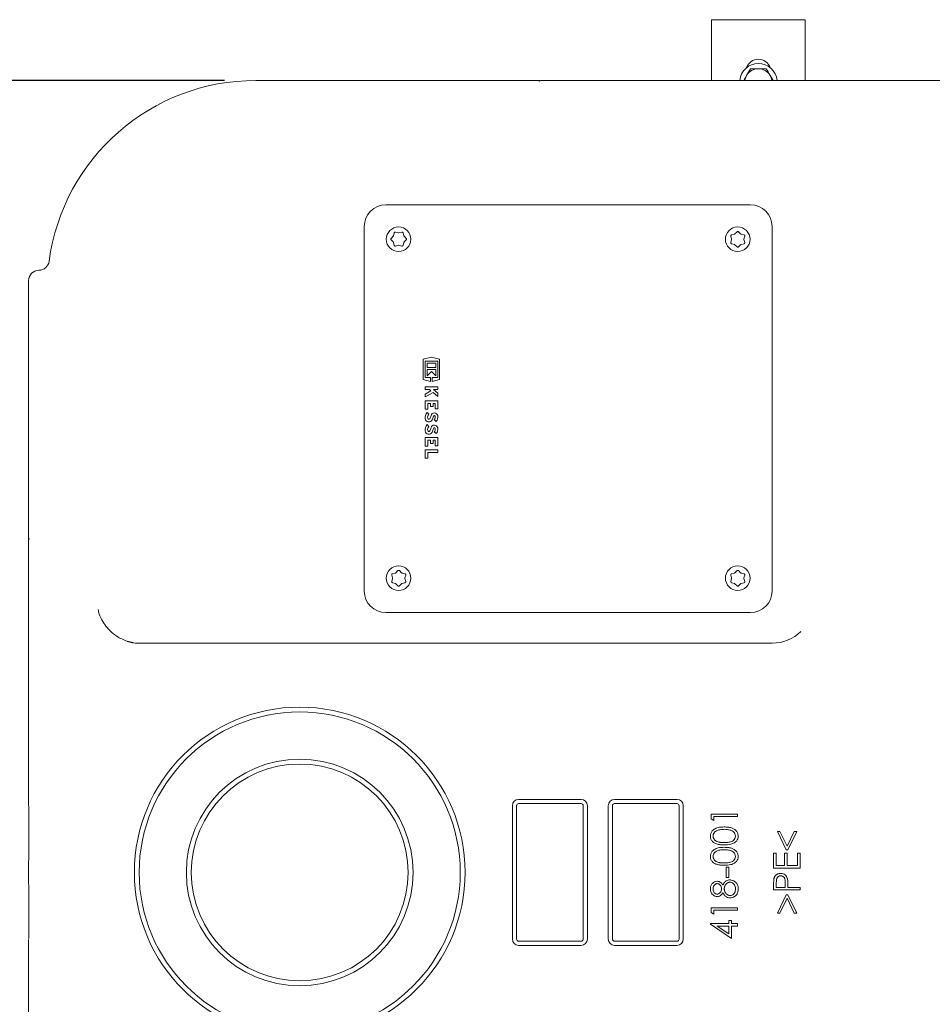
# Model space of a CAD drawing. Units: millimetres. Extents: x 1348 to 3202, y 400 to 2965.
# Drawn here: x 1847 to 2284, y 917 to 1390 of the extents above; entities that cross this region are included whole.
import ezdxf

# ---------------------------------------------------------------- set-up
doc = ezdxf.new("R2010")
doc.units = ezdxf.units.MM
doc.header["$LTSCALE"] = 15
doc.layers.add('MAßLINIE_MAßZEICHNUNGEN', color=7, linetype='Continuous')
doc.styles.add('SLDTEXTSTYLE0', font='TXT', dxfattribs={"width": 0.7})
doc.dimstyles.new('SLDDIMSTYLE0', dxfattribs={"dimtxt": 79.375, "dimasz": 52.5, "dimexe": 0, "dimexo": 0.0625, "dimgap": 19.84375, "dimtad": 0, "dimdec": 0, "dimrnd": 1e-09, "dimzin": 12, "dimdsep": 46, "dimtxsty": 'SLDTEXTSTYLE0', "dimsah": 1, "dimcen": 0.09, "dimadec": 0, "dimazin": 3, "dimtfac": 1, "dimtdec": 0, "dimtmove": 0, "dimatfit": 0, "dimfxl": 0, "dimfrac": 2, "dimtolj": 1, "dimtzin": 12, "dimarcsym": 0})
doc.dimstyles.new('SLDDIMSTYLE1', dxfattribs={"dimtxt": 79.375, "dimasz": 52.5, "dimexe": 0, "dimexo": 0.0625, "dimgap": 19.84375, "dimtad": 0, "dimdec": 0, "dimrnd": 1e-09, "dimzin": 12, "dimdsep": 46, "dimtxsty": 'SLDTEXTSTYLE0', "dimsah": 1, "dimcen": 0.09, "dimadec": 0, "dimazin": 3, "dimtfac": 1, "dimtdec": 0, "dimtofl": 0, "dimtmove": 0, "dimatfit": 3, "dimfxl": 0, "dimfrac": 2, "dimtolj": 1, "dimtzin": 12, "dimarcsym": 0})

# ---------------------------------------------------------------- blocks, each defined once
blk = doc.blocks.new('_D_5')
at = {"layer": 'MAßLINIE_MAßZEICHNUNGEN', "color": 7}
for p, q in [((1944.76, 1360.71), (1376.85, 1360.71)), ((1391.85, 1360.71), (1391.85, 1084.44)), ((1391.85, 600.71), (1391.85, 908.94)), ((1944.76, 600.71), (1376.85, 600.71))]:
    blk.add_line(p, q, dxfattribs=at)
for points in [[(1391.85, 1360.71), (1369.35, 1308.21), (1414.35, 1308.21)], [(1391.85, 600.71), (1414.35, 653.21), (1369.35, 653.21)]]:
    blk.add_solid(points, dxfattribs=at)
at = {"layer": 'MAßLINIE_MAßZEICHNUNGEN', "color": 7, "insert": (1349.36, 908.94), "char_height": 79.375, "attachment_point": 1, "rotation": 90, "style": 'SLDTEXTSTYLE0'}
blk.add_mtext('760', dxfattribs=at)
blk = doc.blocks.new('_D_7')
at = {"layer": 'MAßLINIE_MAßZEICHNUNGEN', "color": 7}
for p, q in [((1608.56, 792.83), (1608.56, 904.14)), ((1930.84, 792.83), (1593.56, 792.83)), ((1930.84, 718.59), (1593.56, 718.59)), ((1608.56, 718.59), (1608.56, 628.59))]:
    blk.add_line(p, q, dxfattribs=at)
for points in [[(1608.56, 792.83), (1631.06, 845.33), (1586.06, 845.33)], [(1608.56, 718.59), (1586.06, 666.09), (1631.06, 666.09)]]:
    blk.add_solid(points, dxfattribs=at)
at = {"layer": 'MAßLINIE_MAßZEICHNUNGEN', "color": 7, "char_height": 79.375, "attachment_point": 1, "rotation": 90, "style": 'SLDTEXTSTYLE0'}
for s, insert in [('DN 70', (1506.24, 904.14)), ('75', (1625.89, 1056.64)), ('OD', (1625.89, 907.01))]:
    blk.add_mtext(s, dxfattribs=dict(at, insert=insert))

msp = doc.modelspace()

# ---------------------------------------------------------------- linework, layer by layer
at = {"color": 7, "linetype": 'Continuous', "lineweight": 18}
for p, q in [((2223.34, 1389.87), (2178.34, 1389.87)), ((2178.34, 1360.71), (2178.34, 1389.87)), ((2223.34, 1360.71), (2223.34, 1389.87)), ((2197.09, 1366.37), (2195.21, 1363.12)), ((1959.76, 1360.71), (1970.85, 1360.71)), ((1970.85, 1360.71), (1988.33, 1360.71)), ((1988.33, 1360.71), (2033.22, 1360.71)), ((2033.22, 1360.71), (2095.54, 1360.71)), ((2096.14, 1360.71), (2095.54, 1360.71)), ((2096.14, 1360.71), (2158.46, 1360.71)), ((2158.46, 1360.71), (2203.35, 1360.71)), ((2203.35, 1360.71), (2220.83, 1360.71)), ((2207.86, 1360.71), (2206.47, 1363.12)), ((2220.83, 1360.71), (2569.76, 1360.71)), ((2022.1, 1301.01), (2197.1, 1301.01)), ((2011.8, 1290.71), (2011.8, 1115.71)), ((2207.4, 1115.71), (2207.4, 1290.71)), ((2025.68, 1285.95), (2024.67, 1284.94)), ((2025.9, 1286.35), (2025.74, 1286.12)), ((2026.18, 1287.56), (2025.81, 1286.18)), ((2028.18, 1287.54), (2026.8, 1287.92)), ((2029.83, 1287.92), (2028.44, 1287.54)), ((2030.81, 1286.18), (2030.44, 1287.56)), ((2031.96, 1284.94), (2030.94, 1285.95)), ((2187.63, 1286.02), (2188, 1284.63)), ((2189.37, 1287), (2187.99, 1286.63)), ((2190.61, 1288.15), (2189.6, 1287.13)), ((2192.34, 1287.13), (2191.32, 1288.15)), ((2193.95, 1286.63), (2192.56, 1287)), ((2193.93, 1284.63), (2194.3, 1286.02)), ((2024.67, 1284.23), (2025.68, 1283.21)), ((2025.81, 1282.99), (2026.18, 1281.6)), ((2026.76, 1281.28), (2026.87, 1281.23)), ((2026.8, 1281.25), (2028.18, 1281.62)), ((2028.44, 1281.62), (2029.83, 1281.25)), ((2030.44, 1281.6), (2030.81, 1282.99)), ((2030.74, 1282.81), (2030.89, 1283.04)), ((2030.94, 1283.21), (2031.96, 1284.23)), ((2188, 1284.37), (2187.63, 1282.98)), ((2187.99, 1282.37), (2189.37, 1282)), ((2189.6, 1281.87), (2190.61, 1280.85)), ((2191.32, 1280.85), (2192.34, 1281.87)), ((2192.56, 1282), (2193.95, 1282.37)), ((2194.3, 1282.98), (2193.93, 1284.37)), ((1850.84, 1264.63), (1850.84, 1264.67)), ((1850.84, 1248.23), (1850.84, 1264.63)), ((1850.84, 1203.34), (1850.84, 1248.23)), ((2044.03, 1227.95), (2040.13, 1226.98)), ((2040.13, 1226.98), (2040.13, 1217.17)), ((2041.03, 1225.97), (2047.03, 1225.97)), ((2041.03, 1218.17), (2041.03, 1225.97)), ((2046.07, 1225.01), (2041.99, 1225.01)), ((2041.99, 1225.01), (2041.99, 1222.91)), ((2047.93, 1226.98), (2044.03, 1227.95)), ((2046.07, 1222.91), (2046.07, 1225.01)), ((2047.03, 1225.97), (2047.03, 1218.17)), ((2047.93, 1217.17), (2047.93, 1226.98)), ((2041.99, 1222.91), (2046.07, 1222.91)), ((2041.99, 1222.07), (2041.99, 1219.01)), ((2046.07, 1222.07), (2041.99, 1222.07)), ((2041.99, 1219.01), (2044.03, 1221.05)), ((2044.03, 1221.05), (2046.07, 1219.01)), ((2046.07, 1219.01), (2046.07, 1222.07)), ((2040.13, 1217.17), (2043.61, 1216.3)), ((2043.61, 1218.17), (2041.03, 1218.17)), ((2043.61, 1216.3), (2043.61, 1218.17)), ((2044.45, 1218.17), (2044.45, 1216.3)), ((2047.03, 1218.17), (2044.45, 1218.17)), ((2044.45, 1216.3), (2047.93, 1217.17)), ((2041.03, 1213.64), (2041.03, 1212.38)), ((2047.03, 1213.64), (2041.03, 1213.64)), ((2041.03, 1212.38), (2043.03, 1212.38)), ((2043.79, 1211.78), (2041.03, 1210.25)), ((2041.03, 1208.84), (2044.82, 1210.94)), ((2041.03, 1210.25), (2041.03, 1208.84)), ((2043.03, 1212.38), (2043.79, 1211.78)), ((2044.82, 1210.94), (2047.03, 1209.14)), ((2047.03, 1210.69), (2044.94, 1212.38)), ((2044.94, 1212.38), (2047.03, 1212.38)), ((2047.03, 1212.38), (2047.03, 1213.64)), ((2047.03, 1209.14), (2047.03, 1210.69)), ((2041.03, 1207.04), (2041.03, 1202.96)), ((2047.03, 1207.04), (2041.03, 1207.04)), ((2042.29, 1205.78), (2043.52, 1205.78)), ((2042.29, 1202.96), (2042.29, 1205.78)), ((2043.52, 1205.78), (2043.52, 1204.28)), ((2044.78, 1205.78), (2045.77, 1205.78)), ((2044.78, 1204.28), (2044.78, 1205.78)), ((2045.77, 1205.78), (2045.77, 1203.08)), ((2047.03, 1203.08), (2047.03, 1207.04)), ((1850.84, 1141.01), (1850.84, 1203.34)), ((2041.03, 1202.96), (2042.29, 1202.96)), ((2042.83, 1200.53), (2041.94, 1201.43)), ((2043.52, 1204.28), (2044.78, 1204.28)), ((2045.77, 1203.08), (2047.03, 1203.08)), ((2042.83, 1194.68), (2041.94, 1195.58)), ((2045.36, 1198.01), (2046.25, 1197.11)), ((2045.36, 1192.16), (2046.25, 1191.26)), ((2047.03, 1189.34), (2041.03, 1189.34)), ((2041.03, 1189.34), (2041.03, 1185.26)), ((2042.29, 1188.08), (2043.52, 1188.08)), ((2042.29, 1185.26), (2042.29, 1188.08)), ((2043.52, 1188.08), (2043.52, 1186.58)), ((2043.52, 1186.58), (2044.78, 1186.58)), ((2044.78, 1186.58), (2044.78, 1188.08)), ((2044.78, 1188.08), (2045.77, 1188.08)), ((2045.77, 1188.08), (2045.77, 1185.38)), ((2047.03, 1185.38), (2047.03, 1189.34)), ((2041.03, 1185.26), (2042.29, 1185.26)), ((2041.03, 1183.49), (2041.03, 1179.55)), ((2047.03, 1183.49), (2041.03, 1183.49)), ((2042.29, 1179.55), (2042.29, 1182.23)), ((2042.29, 1182.23), (2047.03, 1182.23)), ((2045.77, 1185.38), (2047.03, 1185.38)), ((2047.03, 1182.23), (2047.03, 1183.49)), ((2041.03, 1179.55), (2042.29, 1179.55)), ((1850.84, 1141.01), (1850.84, 1140.41)), ((1850.84, 1078.09), (1850.84, 1140.41)), ((2027.98, 1125.51), (2026.96, 1124.5)), ((2029.7, 1124.5), (2028.69, 1125.51)), ((2190.61, 1125.51), (2189.6, 1124.5)), ((2192.34, 1124.5), (2191.32, 1125.51)), ((2025, 1123.38), (2025.37, 1122)), ((2025.37, 1121.74), (2025, 1120.35)), ((2026.74, 1124.37), (2025.35, 1124)), ((2025.35, 1119.74), (2026.74, 1119.37)), ((2031.31, 1124), (2029.93, 1124.37)), ((2029.93, 1119.37), (2031.31, 1119.74)), ((2031.3, 1122), (2031.67, 1123.38)), ((2031.67, 1120.35), (2031.3, 1121.74)), ((2187.63, 1123.38), (2188, 1122)), ((2188, 1121.74), (2187.63, 1120.35)), ((2189.37, 1124.37), (2187.99, 1124)), ((2187.99, 1119.74), (2189.37, 1119.37)), ((2193.95, 1124), (2192.56, 1124.37)), ((2192.56, 1119.37), (2193.95, 1119.74)), ((2193.93, 1122), (2194.3, 1123.38)), ((2194.3, 1120.35), (2193.93, 1121.74)), ((2026.96, 1119.24), (2027.98, 1118.22)), ((2028.69, 1118.22), (2029.7, 1119.24)), ((2189.6, 1119.24), (2190.61, 1118.22)), ((2191.32, 1118.22), (2192.34, 1119.24)), ((2197.1, 1105.42), (2022.1, 1105.42)), ((1904.3, 1090.71), (1903.37, 1090.71)), ((2207.42, 1090.71), (2205.55, 1090.71)), ((1850.84, 1033.2), (1850.84, 1078.09)), ((1850.84, 1017.3), (1850.84, 1033.2)), ((2082.84, 948.71), (2082.84, 1012.71)), ((2084.84, 1012.71), (2084.84, 948.71)), ((2085.84, 1015.71), (2115.84, 1015.71)), ((2115.84, 1013.71), (2085.84, 1013.71)), ((2116.84, 948.71), (2116.84, 1012.71)), ((2118.84, 1012.71), (2118.84, 948.71)), ((2128.84, 948.71), (2128.84, 1012.71)), ((2130.84, 1012.71), (2130.84, 948.71)), ((2131.84, 1015.71), (2161.84, 1015.71)), ((2161.84, 1013.71), (2131.84, 1013.71)), ((2162.84, 948.71), (2162.84, 1012.71)), ((2164.84, 1012.71), (2164.84, 948.71)), ((2178.14, 1006.37), (2178.14, 1008.72)), ((2178.14, 1008.72), (2190.84, 1008.72)), ((2179.44, 1005.63), (2178.14, 1006.37)), ((2190.84, 1007.58), (2179.44, 1007.58)), ((2179.44, 1007.58), (2179.44, 1005.63)), ((2190.84, 1008.72), (2190.84, 1007.58)), ((2209.93, 1000.42), (2211.18, 1000.42)), ((2214.12, 991.62), (2209.93, 1000.42)), ((2211.18, 1000.42), (2214.57, 993.29)), ((2214.57, 993.29), (2217.96, 1000.42)), ((2219.21, 1000.42), (2215.03, 991.62)), ((2217.96, 1000.42), (2219.21, 1000.42)), ((2208.14, 990), (2209.44, 990)), ((2208.14, 982.83), (2208.14, 990)), ((2209.44, 990), (2209.44, 983.97)), ((2213.35, 983.97), (2213.35, 990)), ((2213.35, 990), (2214.65, 990)), ((2215.03, 991.62), (2214.12, 991.62)), ((2214.65, 990), (2214.65, 983.97)), ((2219.54, 983.97), (2219.54, 990)), ((2219.54, 990), (2220.84, 990)), ((2220.84, 990), (2220.84, 982.83)), ((2185.31, 978.27), (2185.31, 983.16)), ((2185.31, 983.16), (2186.61, 983.16)), ((2186.61, 983.16), (2186.61, 978.27)), ((2220.84, 982.83), (2208.14, 982.83)), ((2209.44, 983.97), (2213.35, 983.97)), ((2214.65, 983.97), (2219.54, 983.97)), ((2186.61, 978.27), (2185.31, 978.27)), ((2208.14, 972.41), (2208.14, 974.9)), ((2209.44, 975.87), (2209.44, 973.55)), ((2209.44, 973.55), (2213.68, 973.55)), ((2213.68, 973.55), (2213.71, 975.77)), ((2214.98, 974.46), (2214.98, 973.55)), ((2214.98, 973.55), (2220.84, 973.55)), ((2220.84, 973.55), (2220.84, 972.41)), ((2220.84, 972.41), (2208.14, 972.41)), ((2209.93, 961.18), (2214.13, 969.97)), ((2214.13, 969.97), (2215.02, 969.97)), ((2215.02, 969.97), (2219.21, 961.18)), ((2178.14, 961.43), (2178.14, 963.78)), ((2178.14, 963.78), (2190.84, 963.78)), ((2190.84, 963.78), (2190.84, 962.64)), ((2214.57, 968.3), (2211.17, 961.18)), ((2217.97, 961.18), (2214.57, 968.3)), ((2179.44, 960.69), (2178.14, 961.43)), ((2190.84, 962.64), (2179.44, 962.64)), ((2179.44, 962.64), (2179.44, 960.69)), ((2211.17, 961.18), (2209.93, 961.18)), ((2219.21, 961.18), (2217.97, 961.18)), ((2177.82, 955.9), (2177.82, 956.13)), ((2177.82, 956.13), (2186.61, 956.13)), ((2187.91, 948.96), (2177.82, 955.9)), ((2186.61, 954.99), (2181.09, 954.99)), ((2181.09, 954.99), (2186.61, 951.2)), ((2186.61, 956.13), (2186.61, 957.59)), ((2186.61, 957.59), (2187.91, 957.59)), ((2186.61, 951.2), (2186.61, 954.99)), ((2187.91, 957.59), (2187.91, 956.13)), ((2187.91, 956.13), (2190.84, 956.13)), ((2190.84, 954.99), (2187.91, 954.99)), ((2187.91, 954.99), (2187.91, 948.96)), ((2190.84, 956.13), (2190.84, 954.99)), ((2085.84, 947.71), (2115.84, 947.71)), ((2115.84, 945.71), (2085.84, 945.71)), ((2131.84, 947.71), (2161.84, 947.71)), ((2161.84, 945.71), (2131.84, 945.71)), ((1850.84, 928.23), (1850.84, 944.13)), ((1850.84, 883.34), (1850.84, 928.23))]:
    msp.add_line(p, q, dxfattribs=at)
at = {"color": 7, "linetype": 'Continuous', "lineweight": 18, "flags": 128}
for points in [[(2095.54, 1360.71), (2095.58, 1360.68), (2095.68, 1360.58), (2095.84, 1360.41)], [(2095.84, 1360.41), (2096.01, 1360.58), (2096.11, 1360.68), (2096.14, 1360.71)], [(2188.04, 1286.69), (2188.01, 1286.64), (2187.97, 1286.59)], [(2192.51, 1287.07), (2192.42, 1287.13), (2192.18, 1287.25)], [(2189.17, 1282.09), (2189.42, 1281.93), (2189.75, 1281.77)], [(1851.14, 1140.71), (1850.98, 1140.88), (1850.88, 1140.98), (1850.84, 1141.01)], [(1850.84, 1140.41), (1850.88, 1140.45), (1850.98, 1140.55), (1851.14, 1140.71)], [(2029.88, 1124.44), (2029.78, 1124.5), (2029.54, 1124.62)], [(2192.51, 1124.44), (2192.42, 1124.5), (2192.18, 1124.62)], [(2025.41, 1124.05), (2025.38, 1124.01), (2025.33, 1123.95)], [(2026.54, 1119.46), (2026.78, 1119.3), (2027.12, 1119.13)], [(2189.17, 1119.46), (2189.42, 1119.3), (2189.75, 1119.13)]]:
    msp.add_lwpolyline(points, dxfattribs=at)
at = {"color": 7, "linetype": 'Continuous', "lineweight": 18}
for centre, radius in [((2028.28, 1284.53), 5.9), ((2190.92, 1284.53), 5.9), ((2028.28, 1121.9), 5.9), ((2190.92, 1121.9), 5.9), ((1980.84, 980.71), 79.31), ((1980.84, 980.71), 77), ((1980.84, 980.71), 54.36), ((1980.84, 980.71), 52)]:
    msp.add_circle(centre, radius, dxfattribs=at)
for centre, radius, start, end in [((2200.84, 1364.87), 6, 19.4712, 160.5288), ((2200.84, 1359.87), 9, 5.3701, 174.6299), ((2200.84, 1359.87), 6.5, 90, 150), ((2200.84, 1359.87), 6.5, 30, 90), ((1959.76, 1260.71), 100, 90, 172.3653), ((2200.84, 1359.87), 6.5, 150, 172.5545), ((2200.84, 1359.87), 6.5, 7.4455, 30), ((2022.1, 1290.71), 10.3, 90, 180), ((2197.1, 1290.71), 10.3, 0, 90), ((1855.69, 1274.66), 5, 270.8656, 352.3653), ((1855.84, 1264.67), 5, 90.8769, 180), ((2044.61, 1198.92), 3.66, 136.8386, 188.5268), ((2044.61, 1198.92), 2.4, 137.8045, 188.5268), ((2045.42, 1199.54), 1.65, 11.9549, 165.7819), ((2044.61, 1193.07), 3.66, 136.8386, 188.5268), ((2042.76, 1198.64), 1.78, 188.5268, 331.9275), ((2042.76, 1198.64), 0.525, 188.5268, 331.9275), ((2037.13, 1201.64), 6.9, 331.9275, 345.7819), ((2045.42, 1193.69), 1.65, 11.9549, 165.7819), ((2037.13, 1201.64), 8.16, 331.9275, 345.7819), ((2045.42, 1199.54), 0.39, 11.9549, 165.7819), ((2044, 1199.24), 1.84, 317.6456, 11.9549), ((2044, 1199.24), 3.1, 316.5694, 11.9549), ((2042.76, 1192.79), 1.79, 188.5268, 331.9275), ((2044.61, 1193.07), 2.4, 137.8045, 188.5268), ((2042.76, 1192.79), 0.525, 188.5268, 331.9275), ((2037.13, 1195.79), 6.9, 331.9275, 345.7819), ((2037.13, 1195.79), 8.16, 331.9275, 345.7819), ((2045.42, 1193.69), 0.39, 11.9549, 165.7819), ((2044, 1193.39), 1.84, 317.6456, 11.9549), ((2044, 1193.39), 3.1, 316.5694, 11.9549), ((2022.1, 1115.71), 10.3, 180, 270), ((2197.1, 1115.71), 10.3, 270, 0), ((2207.42, 1110.67), 19.96, 270.0073, 313.8938), ((1903.37, 1110.66), 19.94, 254.412, 270.0005), ((1855.84, 1012.79), 5, 180, 188.278), ((6350.84, 980.71), 4500, 179.61033, 180.38967), ((1845.95, 1011.35), 5, 359.6103, 8.278), ((2085.84, 1012.71), 3, 90, 180), ((2085.84, 1012.71), 1, 90, 180), ((2115.84, 1012.71), 3, 0, 90), ((2115.84, 1012.71), 1, 0, 90), ((2131.84, 1012.71), 3, 90, 180), ((2131.84, 1012.71), 1, 90, 180), ((2161.84, 1012.71), 3, 0, 90), ((2161.84, 1012.71), 1, 0, 90), ((1845.95, 950.08), 5, 351.722, 0.3897), ((1855.84, 948.64), 5, 171.722, 180), ((2085.84, 948.71), 3, 180, 270), ((2085.84, 948.71), 1, 180, 270), ((2115.84, 948.71), 3, 270, 0), ((2115.84, 948.71), 1, 270, 0), ((2131.84, 948.71), 3, 180, 270), ((2131.84, 948.71), 1, 180, 270), ((2161.84, 948.71), 1, 270, 0), ((2161.84, 948.71), 3, 270, 0)]:
    msp.add_arc(centre, radius, start, end, dxfattribs=at)
for points, knots in [([(2200.84, 1366.37), (2200.5, 1366.37), (2199.23, 1366.37), (2197.99, 1366.37), (2197.09, 1366.37)], [0, 0, 0, 0, 0.268633, 1, 1, 1, 1]), ([(2204.59, 1366.37), (2204.28, 1366.37), (2203.06, 1366.37), (2201.79, 1366.37), (2200.84, 1366.37)], [0, 0, 0, 0, 0.257551, 1, 1, 1, 1]), ([(2206.47, 1363.12), (2206.43, 1363.2), (2205.79, 1364.3), (2205.17, 1365.37), (2204.59, 1366.37)], [0, 0, 0, 0, 0.070218, 1, 1, 1, 1]), ([(2195.21, 1363.12), (2195.17, 1363.05), (2194.7, 1362.23), (2194.24, 1361.44), (2193.82, 1360.71)], [0, 0, 0, 0, 0.094803, 1, 1, 1, 1]), ([(2025.81, 1286.18), (2025.79, 1286.12), (2025.76, 1286.04), (2025.7, 1285.98), (2025.68, 1285.95)], [0, 0, 0, 0, 0.627579, 1, 1, 1, 1]), ([(2026.8, 1287.92), (2026.76, 1287.92), (2026.66, 1287.94), (2026.51, 1287.92), (2026.36, 1287.84), (2026.24, 1287.72), (2026.2, 1287.62), (2026.18, 1287.56)], [0, 0, 0, 0, 0.155333, 0.364112, 0.573403, 0.785992, 1, 1, 1, 1]), ([(2028.44, 1287.54), (2028.39, 1287.54), (2028.3, 1287.52), (2028.22, 1287.54), (2028.18, 1287.54)], [0, 0, 0, 0, 0.627123, 1, 1, 1, 1]), ([(2030.44, 1287.56), (2030.43, 1287.6), (2030.4, 1287.69), (2030.3, 1287.81), (2030.16, 1287.9), (2029.99, 1287.94), (2029.88, 1287.93), (2029.83, 1287.92)], [0, 0, 0, 0, 0.156099, 0.364824, 0.573956, 0.786231, 1, 1, 1, 1]), ([(2030.94, 1285.95), (2030.91, 1285.99), (2030.85, 1286.06), (2030.82, 1286.14), (2030.81, 1286.18)], [0, 0, 0, 0, 0.627087, 1, 1, 1, 1]), ([(2187.99, 1286.63), (2187.95, 1286.62), (2187.86, 1286.59), (2187.74, 1286.49), (2187.65, 1286.35), (2187.6, 1286.18), (2187.62, 1286.07), (2187.63, 1286.02)], [0, 0, 0, 0, 0.155273, 0.364386, 0.573802, 0.786228, 1, 1, 1, 1]), ([(2189.6, 1287.13), (2189.56, 1287.1), (2189.49, 1287.04), (2189.4, 1287.01), (2189.37, 1287)], [0, 0, 0, 0, 0.627862, 1, 1, 1, 1]), ([(2191.32, 1288.15), (2191.29, 1288.17), (2191.22, 1288.24), (2191.08, 1288.29), (2190.91, 1288.3), (2190.74, 1288.25), (2190.66, 1288.18), (2190.61, 1288.15)], [0, 0, 0, 0, 0.1549245, 0.3638718, 0.5733405, 0.7859391, 1, 1, 1, 1]), ([(2192.56, 1287), (2192.51, 1287.02), (2192.43, 1287.05), (2192.36, 1287.11), (2192.34, 1287.13)], [0, 0, 0, 0, 0.6275023, 1, 1, 1, 1]), ([(2194.3, 1286.02), (2194.31, 1286.06), (2194.33, 1286.15), (2194.3, 1286.3), (2194.23, 1286.45), (2194.1, 1286.57), (2194, 1286.61), (2193.95, 1286.63)], [0, 0, 0, 0, 0.155335, 0.364075, 0.573399, 0.785961, 1, 1, 1, 1]), ([(2024.67, 1284.94), (2024.64, 1284.91), (2024.58, 1284.83), (2024.52, 1284.69), (2024.51, 1284.52), (2024.56, 1284.36), (2024.63, 1284.27), (2024.67, 1284.23)], [0, 0, 0, 0, 0.154913, 0.3638645, 0.5733394, 0.7859348, 1, 1, 1, 1]), ([(2025.68, 1283.21), (2025.72, 1283.17), (2025.77, 1283.1), (2025.8, 1283.02), (2025.81, 1282.99)], [0, 0, 0, 0, 0.627837, 1, 1, 1, 1]), ([(2026.18, 1281.6), (2026.2, 1281.56), (2026.23, 1281.47), (2026.32, 1281.35), (2026.47, 1281.26), (2026.63, 1281.22), (2026.74, 1281.24), (2026.8, 1281.25)], [0, 0, 0, 0, 0.155272, 0.36436, 0.573808, 0.786196, 1, 1, 1, 1]), ([(2028.18, 1281.62), (2028.24, 1281.63), (2028.32, 1281.64), (2028.41, 1281.63), (2028.44, 1281.62)], [0, 0, 0, 0, 0.627902, 1, 1, 1, 1]), ([(2029.83, 1281.25), (2029.87, 1281.24), (2029.96, 1281.22), (2030.11, 1281.25), (2030.26, 1281.32), (2030.38, 1281.44), (2030.42, 1281.55), (2030.44, 1281.6)], [0, 0, 0, 0, 0.156009, 0.365122, 0.574361, 0.786472, 1, 1, 1, 1]), ([(2030.81, 1282.99), (2030.83, 1283.04), (2030.86, 1283.12), (2030.92, 1283.19), (2030.94, 1283.21)], [0, 0, 0, 0, 0.627568, 1, 1, 1, 1]), ([(2031.96, 1284.23), (2031.99, 1284.26), (2032.05, 1284.33), (2032.1, 1284.47), (2032.11, 1284.64), (2032.06, 1284.81), (2031.99, 1284.89), (2031.96, 1284.94)], [0, 0, 0, 0, 0.156428, 0.365355, 0.574449, 0.786524, 1, 1, 1, 1]), ([(2187.63, 1282.98), (2187.62, 1282.94), (2187.61, 1282.85), (2187.63, 1282.7), (2187.71, 1282.55), (2187.83, 1282.43), (2187.93, 1282.39), (2187.99, 1282.37)], [0, 0, 0, 0, 0.156016, 0.365098, 0.574343, 0.786499, 1, 1, 1, 1]), ([(2188, 1284.63), (2188.01, 1284.58), (2188.03, 1284.49), (2188.01, 1284.4), (2188, 1284.37)], [0, 0, 0, 0, 0.627948, 1, 1, 1, 1]), ([(2189.37, 1282), (2189.43, 1281.98), (2189.51, 1281.95), (2189.57, 1281.89), (2189.6, 1281.87)], [0, 0, 0, 0, 0.627613, 1, 1, 1, 1]), ([(2190.61, 1280.85), (2190.64, 1280.83), (2190.72, 1280.77), (2190.86, 1280.71), (2191.03, 1280.7), (2191.19, 1280.75), (2191.28, 1280.82), (2191.32, 1280.85)], [0, 0, 0, 0, 0.156454, 0.365365, 0.574444, 0.786504, 1, 1, 1, 1]), ([(2192.34, 1281.87), (2192.38, 1281.91), (2192.45, 1281.96), (2192.53, 1281.99), (2192.56, 1282)], [0, 0, 0, 0, 0.627163, 1, 1, 1, 1]), ([(2193.93, 1284.37), (2193.92, 1284.43), (2193.9, 1284.51), (2193.92, 1284.6), (2193.93, 1284.63)], [0, 0, 0, 0, 0.627166, 1, 1, 1, 1]), ([(2193.95, 1282.37), (2193.99, 1282.39), (2194.08, 1282.42), (2194.2, 1282.51), (2194.29, 1282.65), (2194.33, 1282.82), (2194.31, 1282.93), (2194.3, 1282.98)], [0, 0, 0, 0, 0.156098, 0.364859, 0.573958, 0.786231, 1, 1, 1, 1]), ([(2026.96, 1124.5), (2026.92, 1124.46), (2026.85, 1124.4), (2026.77, 1124.38), (2026.74, 1124.37)], [0, 0, 0, 0, 0.627849, 1, 1, 1, 1]), ([(2028.69, 1125.51), (2028.66, 1125.54), (2028.58, 1125.6), (2028.44, 1125.66), (2028.27, 1125.67), (2028.11, 1125.62), (2028.02, 1125.55), (2027.98, 1125.51)], [0, 0, 0, 0, 0.154939, 0.363885, 0.573354, 0.78594, 1, 1, 1, 1]), ([(2029.93, 1124.37), (2029.87, 1124.39), (2029.79, 1124.42), (2029.73, 1124.48), (2029.7, 1124.5)], [0, 0, 0, 0, 0.627493, 1, 1, 1, 1]), ([(2189.6, 1124.5), (2189.56, 1124.46), (2189.49, 1124.4), (2189.4, 1124.38), (2189.37, 1124.37)], [0, 0, 0, 0, 0.627849, 1, 1, 1, 1]), ([(2191.32, 1125.51), (2191.29, 1125.54), (2191.22, 1125.6), (2191.08, 1125.66), (2190.91, 1125.67), (2190.74, 1125.62), (2190.66, 1125.55), (2190.61, 1125.51)], [0, 0, 0, 0, 0.154924, 0.36387, 0.573338, 0.78594, 1, 1, 1, 1]), ([(2192.56, 1124.37), (2192.51, 1124.39), (2192.43, 1124.42), (2192.36, 1124.48), (2192.34, 1124.5)], [0, 0, 0, 0, 0.627493, 1, 1, 1, 1]), ([(2025.35, 1124), (2025.31, 1123.98), (2025.22, 1123.95), (2025.1, 1123.86), (2025.01, 1123.71), (2024.97, 1123.55), (2024.99, 1123.44), (2025, 1123.38)], [0, 0, 0, 0, 0.155266, 0.364368, 0.573801, 0.786209, 1, 1, 1, 1]), ([(2025, 1120.35), (2024.99, 1120.31), (2024.97, 1120.22), (2025, 1120.07), (2025.07, 1119.92), (2025.2, 1119.8), (2025.3, 1119.76), (2025.35, 1119.74)], [0, 0, 0, 0, 0.1560144, 0.3651084, 0.5743475, 0.7864717, 1, 1, 1, 1]), ([(2025.37, 1122), (2025.38, 1121.94), (2025.39, 1121.85), (2025.38, 1121.77), (2025.37, 1121.74)], [0, 0, 0, 0, 0.6279306, 1, 1, 1, 1]), ([(2031.3, 1121.74), (2031.29, 1121.79), (2031.27, 1121.88), (2031.29, 1121.96), (2031.3, 1122)], [0, 0, 0, 0, 0.627144, 1, 1, 1, 1]), ([(2031.67, 1123.38), (2031.67, 1123.42), (2031.69, 1123.52), (2031.67, 1123.67), (2031.59, 1123.82), (2031.47, 1123.94), (2031.37, 1123.98), (2031.31, 1124)], [0, 0, 0, 0, 0.1553355, 0.3640984, 0.5734099, 0.7859889, 1, 1, 1, 1]), ([(2031.31, 1119.74), (2031.35, 1119.75), (2031.44, 1119.78), (2031.56, 1119.88), (2031.65, 1120.02), (2031.69, 1120.19), (2031.68, 1120.29), (2031.67, 1120.35)], [0, 0, 0, 0, 0.156099, 0.364824, 0.573956, 0.786231, 1, 1, 1, 1]), ([(2187.99, 1124), (2187.95, 1123.98), (2187.86, 1123.95), (2187.74, 1123.86), (2187.65, 1123.71), (2187.6, 1123.55), (2187.62, 1123.44), (2187.63, 1123.38)], [0, 0, 0, 0, 0.155266, 0.364368, 0.573801, 0.786209, 1, 1, 1, 1]), ([(2187.63, 1120.35), (2187.62, 1120.31), (2187.61, 1120.22), (2187.63, 1120.07), (2187.71, 1119.92), (2187.83, 1119.8), (2187.93, 1119.76), (2187.99, 1119.74)], [0, 0, 0, 0, 0.1560154, 0.3651141, 0.574358, 0.7865007, 1, 1, 1, 1]), ([(2188, 1122), (2188.01, 1121.94), (2188.03, 1121.85), (2188.01, 1121.77), (2188, 1121.74)], [0, 0, 0, 0, 0.627927, 1, 1, 1, 1]), ([(2193.93, 1121.74), (2193.92, 1121.79), (2193.9, 1121.88), (2193.92, 1121.96), (2193.93, 1122)], [0, 0, 0, 0, 0.627144, 1, 1, 1, 1]), ([(2194.3, 1123.38), (2194.31, 1123.42), (2194.33, 1123.52), (2194.3, 1123.67), (2194.23, 1123.82), (2194.1, 1123.94), (2194, 1123.98), (2193.95, 1124)], [0, 0, 0, 0, 0.155335, 0.364094, 0.573401, 0.785976, 1, 1, 1, 1]), ([(2193.95, 1119.74), (2193.99, 1119.75), (2194.08, 1119.78), (2194.2, 1119.88), (2194.29, 1120.02), (2194.33, 1120.19), (2194.31, 1120.29), (2194.3, 1120.35)], [0, 0, 0, 0, 0.156097, 0.364833, 0.573961, 0.786233, 1, 1, 1, 1]), ([(2026.74, 1119.37), (2026.79, 1119.35), (2026.87, 1119.32), (2026.94, 1119.26), (2026.96, 1119.24)], [0, 0, 0, 0, 0.627591, 1, 1, 1, 1]), ([(2027.98, 1118.22), (2028.01, 1118.19), (2028.08, 1118.13), (2028.22, 1118.08), (2028.39, 1118.07), (2028.56, 1118.11), (2028.64, 1118.18), (2028.69, 1118.22)], [0, 0, 0, 0, 0.156432, 0.365347, 0.57443, 0.786495, 1, 1, 1, 1]), ([(2029.7, 1119.24), (2029.74, 1119.27), (2029.81, 1119.33), (2029.89, 1119.36), (2029.93, 1119.37)], [0, 0, 0, 0, 0.627099, 1, 1, 1, 1]), ([(2189.37, 1119.37), (2189.43, 1119.35), (2189.51, 1119.32), (2189.57, 1119.26), (2189.6, 1119.24)], [0, 0, 0, 0, 0.627591, 1, 1, 1, 1]), ([(2190.61, 1118.22), (2190.64, 1118.19), (2190.72, 1118.13), (2190.86, 1118.08), (2191.03, 1118.07), (2191.19, 1118.11), (2191.28, 1118.18), (2191.32, 1118.22)], [0, 0, 0, 0, 0.1564463, 0.3653617, 0.5744451, 0.7865097, 1, 1, 1, 1]), ([(2192.34, 1119.24), (2192.38, 1119.27), (2192.45, 1119.33), (2192.53, 1119.36), (2192.56, 1119.37)], [0, 0, 0, 0, 0.62715, 1, 1, 1, 1]), ([(1900.9, 1091), (1899.96, 1091.21), (1898.08, 1091.61), (1895.49, 1092.66), (1893.15, 1093.97), (1890.72, 1095.76), (1888.35, 1098.12), (1886.2, 1101.21), (1884.76, 1104.15), (1884.32, 1106.11), (1884.16, 1106.83)], [0, 0, 0, 0, 0.106367, 0.212799, 0.314642, 0.416542, 0.570285, 0.724201, 0.899103, 1, 1, 1, 1]), ([(2205.55, 1090.71), (2180.46, 1090.71), (2155.36, 1090.71), (2117.69, 1090.71), (2105.13, 1090.71), (2079.99, 1090.71), (2067.42, 1090.71), (2004.56, 1090.71), (1954.38, 1090.71), (1904.3, 1090.71)], [0, 0, 0, 0, 0.25, 0.25, 0.375, 0.375, 0.5, 0.5, 1, 1, 1, 1]), ([(1850.84, 1013.01), (1850.84, 1013.11), (1850.84, 1013.22), (1850.84, 1013.45), (1850.84, 1013.58), (1850.84, 1013.94), (1850.84, 1014.19), (1850.84, 1014.92), (1850.84, 1015.38), (1850.84, 1016.19), (1850.84, 1016.54), (1850.84, 1016.94), (1850.84, 1017.05), (1850.84, 1017.22), (1850.84, 1017.28), (1850.84, 1017.3)], [0, 0, 0, 0, 0.0625, 0.0625, 0.125, 0.125, 0.25, 0.25, 0.5, 0.5, 0.75, 0.75, 0.875, 0.875, 1, 1, 1, 1]), ([(2177.82, 998.15), (2177.86, 998.6), (2177.95, 999.49), (2178.65, 1000.65), (2179.82, 1001.64), (2181.8, 1002.44), (2183.48, 1002.5), (2184.5, 1002.53)], [0, 0, 0, 0, 0.149279, 0.299229, 0.440069, 0.659956, 1, 1, 1, 1]), ([(2184.5, 1002.53), (2185.07, 1002.52), (2186.2, 1002.49), (2187.84, 1002.19), (2189.33, 1001.53), (2190.48, 1000.5), (2191.09, 999.27), (2191.14, 998.47), (2191.17, 998.15)], [0, 0, 0, 0, 0.191371, 0.381736, 0.555861, 0.731362, 0.891797, 1, 1, 1, 1]), ([(2184.5, 993.9), (2183.87, 993.91), (2182.62, 993.94), (2180.84, 994.27), (2179.36, 995), (2178.36, 996.06), (2177.88, 997.15), (2177.83, 997.87), (2177.82, 998.15)], [0, 0, 0, 0, 0.211827, 0.422218, 0.608646, 0.756938, 0.905376, 1, 1, 1, 1]), ([(2184.49, 1001.39), (2184.2, 1001.39), (2183.91, 1001.38), (2183.33, 1001.35), (2183.04, 1001.32), (2182.47, 1001.24), (2182.18, 1001.18), (2181.62, 1001.04), (2181.35, 1000.95), (2180.81, 1000.71), (2180.55, 1000.58), (2180.2, 1000.33), (2180.09, 1000.23), (2179.87, 1000.03), (2179.78, 999.92), (2179.6, 999.69), (2179.52, 999.57), (2179.38, 999.31), (2179.32, 999.18), (2179.22, 998.91), (2179.18, 998.77), (2179.13, 998.48), (2179.13, 998.33), (2179.12, 998.19)], [0, 0, 0, 0, 0.125, 0.125, 0.25, 0.25, 0.375, 0.375, 0.5, 0.5, 0.625, 0.625, 0.6875, 0.6875, 0.75, 0.75, 0.8125, 0.8125, 0.875, 0.875, 0.9375, 0.9375, 1, 1, 1, 1]), ([(2179.12, 998.19), (2179.13, 998.04), (2179.13, 997.9), (2179.18, 997.61), (2179.22, 997.47), (2179.31, 997.2), (2179.38, 997.06), (2179.51, 996.81), (2179.59, 996.69), (2179.77, 996.45), (2179.87, 996.34), (2180.07, 996.14), (2180.18, 996.04), (2180.42, 995.87), (2180.54, 995.79), (2180.8, 995.65), (2180.93, 995.59), (2181.33, 995.42), (2181.6, 995.33), (2182.03, 995.24), (2182.18, 995.21), (2182.46, 995.16), (2182.61, 995.14), (2183.04, 995.1), (2183.33, 995.08), (2183.91, 995.05), (2184.2, 995.04), (2184.49, 995.04)], [0, 0, 0, 0, 0.0625, 0.0625, 0.125, 0.125, 0.1875, 0.1875, 0.25, 0.25, 0.3125, 0.3125, 0.375, 0.375, 0.4375, 0.4375, 0.5, 0.5, 0.625, 0.625, 0.6875, 0.6875, 0.75, 0.75, 0.875, 0.875, 1, 1, 1, 1]), ([(2187.68, 1000.91), (2187.43, 1000.99), (2186.91, 1001.16), (2185.84, 1001.35), (2185.03, 1001.38), (2184.49, 1001.39)], [0, 0, 0, 0, 0.250267, 0.500605, 1, 1, 1, 1]), ([(2184.49, 995.04), (2185.07, 995.05), (2186.21, 995.06), (2187.73, 995.37), (2188.93, 996.05), (2189.63, 996.96), (2189.84, 997.74), (2189.86, 998.13), (2189.86, 998.19)], [0, 0, 0, 0, 0.248522, 0.494085, 0.661471, 0.83035, 0.975351, 1, 1, 1, 1]), ([(2191.17, 998.15), (2191.13, 997.72), (2191.05, 996.86), (2190.38, 995.73), (2189.25, 994.77), (2187.27, 993.97), (2185.57, 993.93), (2184.5, 993.9)], [0, 0, 0, 0, 0.1448, 0.29037, 0.429024, 0.63942, 1, 1, 1, 1]), ([(2189.86, 998.19), (2189.82, 998.56), (2189.72, 999.26), (2189.11, 1000.11), (2188.4, 1000.63), (2187.89, 1000.83), (2187.68, 1000.91)], [0, 0, 0, 0, 0.300784, 0.560005, 0.819432, 1, 1, 1, 1]), ([(2177.82, 988.38), (2177.86, 988.83), (2177.95, 989.72), (2178.65, 990.88), (2179.82, 991.87), (2181.8, 992.68), (2183.48, 992.73), (2184.5, 992.76)], [0, 0, 0, 0, 0.149279, 0.29923, 0.440069, 0.659956, 1, 1, 1, 1]), ([(2184.5, 992.76), (2185.07, 992.75), (2186.2, 992.72), (2187.84, 992.42), (2189.33, 991.76), (2190.48, 990.73), (2191.09, 989.51), (2191.14, 988.7), (2191.17, 988.38)], [0, 0, 0, 0, 0.1913707, 0.3817364, 0.5558614, 0.7313615, 0.8917966, 1, 1, 1, 1]), ([(2184.5, 984.13), (2183.87, 984.14), (2182.62, 984.17), (2180.84, 984.5), (2179.36, 985.23), (2178.36, 986.29), (2177.88, 987.38), (2177.83, 988.1), (2177.82, 988.38)], [0, 0, 0, 0, 0.211827, 0.422217, 0.608646, 0.756938, 0.905376, 1, 1, 1, 1]), ([(2184.49, 991.62), (2184.2, 991.62), (2183.91, 991.61), (2183.33, 991.58), (2183.04, 991.55), (2182.47, 991.47), (2182.18, 991.41), (2181.62, 991.27), (2181.35, 991.18), (2180.81, 990.95), (2180.55, 990.81), (2180.2, 990.56), (2180.09, 990.46), (2179.87, 990.26), (2179.78, 990.15), (2179.6, 989.92), (2179.52, 989.8), (2179.38, 989.54), (2179.32, 989.41), (2179.22, 989.14), (2179.18, 989), (2179.13, 988.71), (2179.13, 988.57), (2179.12, 988.42)], [0, 0, 0, 0, 0.125, 0.125, 0.25, 0.25, 0.375, 0.375, 0.5, 0.5, 0.625, 0.625, 0.6875, 0.6875, 0.75, 0.75, 0.8125, 0.8125, 0.875, 0.875, 0.9375, 0.9375, 1, 1, 1, 1]), ([(2179.12, 988.42), (2179.13, 988.27), (2179.13, 988.13), (2179.18, 987.84), (2179.22, 987.7), (2179.31, 987.43), (2179.38, 987.29), (2179.51, 987.04), (2179.59, 986.92), (2179.77, 986.68), (2179.87, 986.57), (2180.07, 986.37), (2180.18, 986.27), (2180.42, 986.1), (2180.54, 986.02), (2180.8, 985.88), (2180.93, 985.82), (2181.33, 985.65), (2181.6, 985.56), (2182.03, 985.47), (2182.18, 985.44), (2182.46, 985.4), (2182.61, 985.38), (2183.04, 985.33), (2183.33, 985.31), (2183.91, 985.28), (2184.2, 985.27), (2184.49, 985.27)], [0, 0, 0, 0, 0.0625, 0.0625, 0.125, 0.125, 0.1875, 0.1875, 0.25, 0.25, 0.3125, 0.3125, 0.375, 0.375, 0.4375, 0.4375, 0.5, 0.5, 0.625, 0.625, 0.6875, 0.6875, 0.75, 0.75, 0.875, 0.875, 1, 1, 1, 1]), ([(2187.68, 991.14), (2187.43, 991.23), (2186.91, 991.39), (2185.84, 991.58), (2185.03, 991.61), (2184.49, 991.62)], [0, 0, 0, 0, 0.250267, 0.500605, 1, 1, 1, 1]), ([(2184.49, 985.27), (2185.07, 985.28), (2186.21, 985.29), (2187.73, 985.6), (2188.93, 986.29), (2189.63, 987.19), (2189.84, 987.97), (2189.86, 988.36), (2189.86, 988.42)], [0, 0, 0, 0, 0.248522, 0.494085, 0.661471, 0.83035, 0.975351, 1, 1, 1, 1]), ([(2191.17, 988.38), (2191.13, 987.95), (2191.05, 987.09), (2190.38, 985.96), (2189.25, 985.01), (2187.27, 984.21), (2185.57, 984.16), (2184.5, 984.13)], [0, 0, 0, 0, 0.1448, 0.29037, 0.429024, 0.63942, 1, 1, 1, 1]), ([(2189.86, 988.42), (2189.82, 988.79), (2189.72, 989.49), (2189.11, 990.34), (2188.4, 990.86), (2187.89, 991.06), (2187.68, 991.14)], [0, 0, 0, 0, 0.3007839, 0.5600054, 0.8194325, 1, 1, 1, 1]), ([(2208.33, 977.79), (2208.36, 977.88), (2208.38, 977.97), (2208.44, 978.14), (2208.47, 978.23), (2208.58, 978.48), (2208.66, 978.64), (2208.86, 978.94), (2208.97, 979.09), (2209.22, 979.36), (2209.35, 979.48), (2209.57, 979.65), (2209.64, 979.7), (2209.8, 979.8), (2209.88, 979.84), (2210.12, 979.96), (2210.29, 980.03), (2210.64, 980.13), (2210.82, 980.17), (2211.09, 980.2), (2211.18, 980.21), (2211.37, 980.22), (2211.46, 980.22), (2211.55, 980.23)], [0, 0, 0, 0, 0.0625, 0.0625, 0.125, 0.125, 0.25, 0.25, 0.375, 0.375, 0.5, 0.5, 0.5625, 0.5625, 0.625, 0.625, 0.75, 0.75, 0.875, 0.875, 0.9375, 0.9375, 1, 1, 1, 1]), ([(2211.55, 979.09), (2211.46, 979.08), (2211.37, 979.08), (2211.19, 979.06), (2211.1, 979.04), (2210.84, 978.97), (2210.67, 978.89), (2210.36, 978.71), (2210.21, 978.59), (2209.96, 978.33), (2209.86, 978.18), (2209.68, 977.86), (2209.62, 977.69), (2209.56, 977.42), (2209.54, 977.33), (2209.52, 977.15), (2209.51, 977.06), (2209.45, 976.6), (2209.45, 976.24), (2209.44, 975.87)], [0, 0, 0, 0, 0.0625, 0.0625, 0.125, 0.125, 0.25, 0.25, 0.375, 0.375, 0.5, 0.5, 0.625, 0.625, 0.6875, 0.6875, 0.75, 0.75, 1, 1, 1, 1]), ([(2211.55, 980.23), (2211.97, 980.2), (2212.73, 980.14), (2213.7, 979.59), (2214.37, 978.82), (2214.65, 978.14), (2214.76, 977.75), (2214.77, 977.69)], [0, 0, 0, 0, 0.283408, 0.507009, 0.730615, 0.958191, 1, 1, 1, 1]), ([(2213.71, 975.77), (2213.71, 975.96), (2213.7, 976.15), (2213.69, 976.51), (2213.67, 976.7), (2213.63, 977.07), (2213.6, 977.25), (2213.54, 977.52), (2213.52, 977.61), (2213.46, 977.79), (2213.42, 977.88), (2213.34, 978.04), (2213.29, 978.13), (2213.19, 978.28), (2213.13, 978.36), (2212.94, 978.57), (2212.79, 978.69), (2212.47, 978.89), (2212.3, 978.96), (2212.02, 979.04), (2211.93, 979.06), (2211.74, 979.08), (2211.65, 979.08), (2211.55, 979.09)], [0, 0, 0, 0, 0.125, 0.125, 0.25, 0.25, 0.375, 0.375, 0.4375, 0.4375, 0.5, 0.5, 0.5625, 0.5625, 0.625, 0.625, 0.75, 0.75, 0.875, 0.875, 0.9375, 0.9375, 1, 1, 1, 1]), ([(2177.82, 972.88), (2177.86, 973.34), (2177.96, 974.28), (2178.7, 975.46), (2179.72, 976.22), (2180.57, 976.46), (2181.03, 976.48), (2181.11, 976.48)], [0, 0, 0, 0, 0.258141, 0.518206, 0.746859, 0.953825, 1, 1, 1, 1]), ([(2181.07, 975.34), (2180.99, 975.34), (2180.92, 975.34), (2180.77, 975.32), (2180.7, 975.3), (2180.49, 975.24), (2180.35, 975.18), (2180.1, 975.03), (2179.98, 974.93), (2179.76, 974.73), (2179.66, 974.63), (2179.49, 974.38), (2179.41, 974.25), (2179.3, 973.98), (2179.25, 973.84), (2179.18, 973.55), (2179.16, 973.4), (2179.13, 973.11), (2179.12, 972.96), (2179.12, 972.81)], [0, 0, 0, 0, 0.0625, 0.0625, 0.125, 0.125, 0.25, 0.25, 0.375, 0.375, 0.5, 0.5, 0.625, 0.625, 0.75, 0.75, 0.875, 0.875, 1, 1, 1, 1]), ([(2183.19, 972.86), (2183.15, 973.19), (2183.09, 973.85), (2182.58, 974.68), (2181.86, 975.22), (2181.32, 975.3), (2181.07, 975.34)], [0, 0, 0, 0, 0.274298, 0.550251, 0.785569, 1, 1, 1, 1]), ([(2181.11, 976.48), (2181.44, 976.45), (2182.11, 976.39), (2183.04, 975.78), (2183.51, 975.13), (2183.74, 974.72), (2183.77, 974.68)], [0, 0, 0, 0, 0.2932568, 0.5888814, 0.9520817, 1, 1, 1, 1]), ([(2183.77, 974.68), (2183.95, 975), (2184.35, 975.73), (2185.2, 976.6), (2186.22, 977.07), (2186.86, 977.11), (2187.14, 977.13)], [0, 0, 0, 0, 0.251488, 0.568509, 0.808377, 1, 1, 1, 1]), ([(2187.17, 975.99), (2187.07, 975.99), (2186.98, 975.99), (2186.79, 975.96), (2186.7, 975.95), (2186.43, 975.88), (2186.25, 975.8), (2185.92, 975.62), (2185.76, 975.52), (2185.47, 975.27), (2185.34, 975.13), (2185.1, 974.84), (2184.99, 974.69), (2184.81, 974.36), (2184.73, 974.18), (2184.61, 973.83), (2184.56, 973.64), (2184.52, 973.36), (2184.51, 973.27), (2184.5, 973.08), (2184.49, 972.98), (2184.49, 972.89)], [0, 0, 0, 0, 0.0625, 0.0625, 0.125, 0.125, 0.25, 0.25, 0.375, 0.375, 0.5, 0.5, 0.625, 0.625, 0.75, 0.75, 0.875, 0.875, 0.9375, 0.9375, 1, 1, 1, 1]), ([(2187.14, 977.13), (2187.38, 977.12), (2188.05, 977.09), (2188.98, 976.77), (2189.55, 976.34), (2189.77, 976.17)], [0, 0, 0, 0, 0.2514175, 0.7080776, 1, 1, 1, 1]), ([(2189.86, 972.81), (2189.83, 973.31), (2189.77, 974.13), (2189.14, 975.12), (2188.43, 975.7), (2187.72, 975.97), (2187.31, 975.99), (2187.17, 975.99)], [0, 0, 0, 0, 0.314905, 0.525009, 0.734572, 0.906354, 1, 1, 1, 1]), ([(2189.77, 976.17), (2190.09, 975.84), (2190.73, 975.18), (2191.12, 973.94), (2191.15, 973.14), (2191.17, 972.8)], [0, 0, 0, 0, 0.361839, 0.72505, 1, 1, 1, 1]), ([(2208.14, 974.9), (2208.14, 975.14), (2208.15, 975.63), (2208.17, 976.6), (2208.27, 977.32), (2208.33, 977.79)], [0, 0, 0, 0, 0.2504413, 0.500892, 1, 1, 1, 1]), ([(2214.77, 977.69), (2214.82, 977.42), (2214.91, 976.89), (2214.97, 975.81), (2214.97, 975), (2214.98, 974.46)], [0, 0, 0, 0, 0.250674, 0.501024, 1, 1, 1, 1]), ([(2181.08, 969.15), (2180.71, 969.2), (2179.99, 969.29), (2179.04, 969.9), (2178.32, 970.79), (2177.89, 971.83), (2177.84, 972.55), (2177.82, 972.88)], [0, 0, 0, 0, 0.197636, 0.395318, 0.605034, 0.818821, 1, 1, 1, 1]), ([(2179.12, 972.81), (2179.15, 972.43), (2179.2, 971.78), (2179.68, 970.97), (2180.24, 970.48), (2180.76, 970.3), (2181.02, 970.3), (2181.09, 970.29)], [0, 0, 0, 0, 0.3207963, 0.5483845, 0.7764148, 0.9377451, 1, 1, 1, 1]), ([(2183.77, 971.01), (2183.54, 970.63), (2183.13, 969.96), (2182.19, 969.34), (2181.49, 969.17), (2181.12, 969.16), (2181.08, 969.15)], [0, 0, 0, 0, 0.3842796, 0.672323, 0.9613913, 1, 1, 1, 1]), ([(2181.09, 970.29), (2181.29, 970.32), (2181.69, 970.36), (2182.31, 970.76), (2182.85, 971.41), (2183.16, 972.18), (2183.18, 972.68), (2183.19, 972.86)], [0, 0, 0, 0, 0.164034, 0.328332, 0.591914, 0.851375, 1, 1, 1, 1]), ([(2187.25, 968.5), (2186.84, 968.54), (2186.01, 968.62), (2184.83, 969.36), (2184.16, 970.26), (2183.84, 970.86), (2183.77, 971.01)], [0, 0, 0, 0, 0.271375, 0.544209, 0.891616, 1, 1, 1, 1]), ([(2184.49, 972.89), (2184.49, 972.79), (2184.5, 972.69), (2184.51, 972.49), (2184.52, 972.39), (2184.56, 972.1), (2184.6, 971.91), (2184.73, 971.53), (2184.81, 971.35), (2185, 971), (2185.11, 970.84), (2185.36, 970.54), (2185.5, 970.39), (2185.8, 970.14), (2185.96, 970.02), (2186.31, 969.83), (2186.5, 969.76), (2186.79, 969.69), (2186.88, 969.67), (2187.08, 969.65), (2187.18, 969.65), (2187.29, 969.64)], [0, 0, 0, 0, 0.0625, 0.0625, 0.125, 0.125, 0.25, 0.25, 0.375, 0.375, 0.5, 0.5, 0.625, 0.625, 0.75, 0.75, 0.875, 0.875, 0.9375, 0.9375, 1, 1, 1, 1]), ([(2191.17, 972.8), (2191.13, 972.2), (2191.06, 971.2), (2190.37, 969.94), (2189.41, 969.12), (2188.34, 968.58), (2187.57, 968.53), (2187.25, 968.5)], [0, 0, 0, 0, 0.273207, 0.459402, 0.645409, 0.85189, 1, 1, 1, 1]), ([(2187.29, 969.64), (2187.57, 969.67), (2188.15, 969.74), (2188.9, 970.21), (2189.49, 970.95), (2189.82, 971.87), (2189.85, 972.52), (2189.86, 972.81)], [0, 0, 0, 0, 0.188225, 0.377319, 0.567604, 0.808729, 1, 1, 1, 1]), ([(1850.84, 944.13), (1850.84, 944.15), (1850.84, 944.21), (1850.84, 944.38), (1850.84, 944.49), (1850.84, 944.89), (1850.84, 945.24), (1850.84, 946.05), (1850.84, 946.51), (1850.84, 947.24), (1850.84, 947.49), (1850.84, 947.85), (1850.84, 947.97), (1850.84, 948.21), (1850.84, 948.32), (1850.84, 948.42)], [0, 0, 0, 0, 0.125, 0.125, 0.25, 0.25, 0.5, 0.5, 0.75, 0.75, 0.875, 0.875, 0.9375, 0.9375, 1, 1, 1, 1])]:
    msp.add_open_spline(points, degree=3, knots=knots, dxfattribs=at)

# ---------------------------------------------------------------- dimensions: what is measured, and where the dimension line sits
at = {"layer": 'MAßLINIE_MAßZEICHNUNGEN', "color": 7}
dim = msp.add_linear_dim(base=(1391.85, 1360.71), p1=(1959.76, 600.71), p2=(1959.76, 1360.71), angle=90, dimstyle='SLDDIMSTYLE1', dxfattribs=at)
dim.commit()
dim.dimension.update_dxf_attribs({"geometry": '_D_5', "text_midpoint": (1391.85, 996.69), "dimtype": 160})
dim = msp.add_linear_dim(base=(1608.56, 718.59), p1=(1945.84, 792.83), p2=(1945.84, 718.59), angle=90, text='DN 70\\POD <>', dimstyle='SLDDIMSTYLE0', dxfattribs=at)
dim.commit()
dim.dimension.update_dxf_attribs({"geometry": '_D_7', "text_midpoint": (1608.56, 1036.36), "dimtype": 160})

doc.saveas('drawing.dxf')
